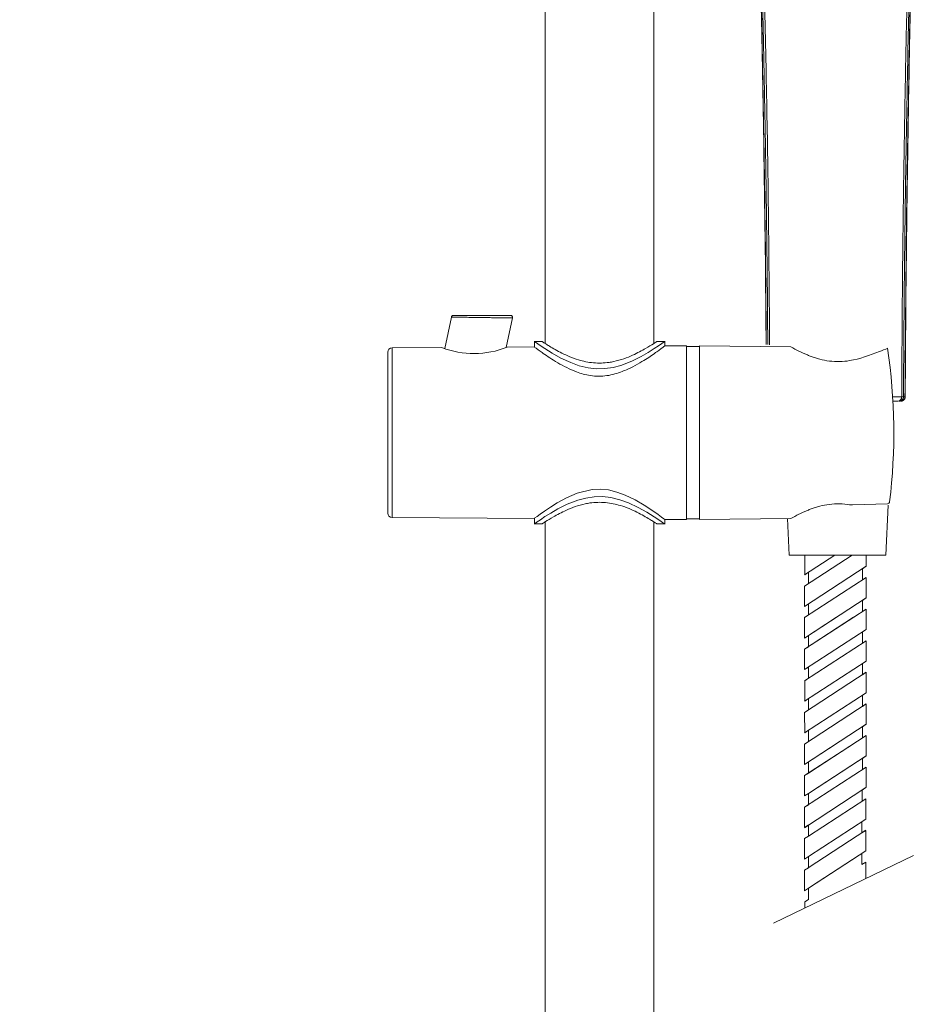
# Model space of a CAD drawing. Units: millimetres. Extents: x 1334.1 to 1424.1, y 1546.6 to 1639.9.
# Drawn here: x 1350.4 to 1360.7, y 1588.6 to 1599.9 of the extents above; entities that cross this region are included whole.
import ezdxf

# ---------------------------------------------------------------- set-up
doc = ezdxf.new("R2010")
doc.units = ezdxf.units.MM
doc.layers.add('cotas', color=253, linetype='Continuous', lineweight=5)
doc.layers.add('cuerpo', color=7, linetype='Continuous', lineweight=5)
doc.styles.add('ARIAL', font='arial.ttf')
doc.dimstyles.new('RS (E1.20)', dxfattribs={"dimtxt": 1.5, "dimasz": 0.7, "dimexe": 0.5, "dimexo": 1, "dimgap": 1, "dimtad": 0, "dimtih": 1, "dimtoh": 1, "dimdec": 0, "dimlfac": 20, "dimtxsty": 'ARIAL', "dimcen": 0, "dimclrd": 256, "dimclre": 256, "dimclrt": 256, "dimadec": 0, "dimazin": 0, "dimtfac": 1, "dimtdec": 0, "dimtofl": 0, "dimtmove": 0, "dimatfit": 3, "dimfxl": 1, "dimlwd": -1, "dimlwe": -1, "dimarcsym": 0})

# ---------------------------------------------------------------- blocks, each defined once
blk = doc.blocks.new('*D47')
at = {"layer": 'cotas', "transparency": 16777216}
for p, q in [((1355.553, 1615.703), (1344.472, 1615.703)), ((1344.972, 1615.003), (1344.972, 1595.506)), ((1344.972, 1557.185), (1344.972, 1584.821)), ((1351.236, 1556.485), (1344.472, 1556.485))]:
    blk.add_line(p, q, dxfattribs=at)
for points in [[(1344.856, 1615.003), (1345.089, 1615.003), (1344.972, 1615.703)], [(1344.856, 1557.185), (1345.089, 1557.185), (1344.972, 1556.485)]]:
    blk.add_solid(points, dxfattribs=at)
at = {"layer": 'Defpoints', "color": 0, "transparency": 16777216}
for p in [(1356.553, 1615.703), (1344.972, 1556.485), (1352.236, 1556.485)]:
    blk.add_point(p, dxfattribs=at)
at = {"layer": 'cotas', "transparency": 16777216, "insert": (1344.972, 1590.164), "char_height": 1.5, "attachment_point": 5, "rotation": 90, "style": 'ARIAL'}
blk.add_mtext('932-1565', dxfattribs=at)

msp = doc.modelspace()

# ---------------------------------------------------------------- linework, layer by layer
at = {"layer": 'cuerpo'}
for p, q in [((1356.449, 1603.558), (1356.449, 1596.159)), ((1357.699, 1596.159), (1357.699, 1602.225)), ((1355.369, 1596.463), (1355.292, 1596.101)), ((1356, 1596.114), (1356.072, 1596.454)), ((1356.324, 1596.12), (1356.009, 1596.118)), ((1356.324, 1596.186), (1356.324, 1596.12)), ((1356.413, 1596.183), (1356.324, 1596.183)), ((1357.824, 1596.183), (1357.734, 1596.183)), ((1357.824, 1596.131), (1357.824, 1596.186)), ((1358.074, 1596.133), (1357.824, 1596.131)), ((1358.074, 1594.133), (1358.074, 1596.133)), ((1358.224, 1596.123), (1358.074, 1596.123)), ((1358.224, 1595.133), (1358.224, 1596.133)), ((1359.275, 1596.121), (1358.224, 1596.133)), ((1358.224, 1595.133), (1358.224, 1596.133)), ((1355.259, 1596.112), (1354.686, 1596.108)), ((1354.686, 1596.108), (1354.686, 1594.158)), ((1360.56, 1595.498), (1360.542, 1595.495)), ((1360.549, 1595.496), (1360.565, 1595.5)), ((1360.552, 1595.545), (1360.572, 1595.545)), ((1360.59, 1595.545), (1360.592, 1595.545)), ((1358.224, 1594.133), (1358.224, 1595.133)), ((1358.224, 1594.133), (1358.224, 1595.133)), ((1360.37, 1593.725), (1360.396, 1594.299)), ((1354.686, 1594.158), (1356.324, 1594.146)), ((1356.324, 1594.146), (1356.324, 1594.08)), ((1356.324, 1594.083), (1356.413, 1594.083)), ((1356.449, 1594.107), (1356.449, 1570.008)), ((1357.699, 1570.008), (1357.699, 1594.107)), ((1357.734, 1594.083), (1357.824, 1594.083)), ((1357.824, 1594.135), (1358.074, 1594.133)), ((1357.824, 1594.08), (1357.824, 1594.135)), ((1358.074, 1594.143), (1358.224, 1594.143)), ((1358.224, 1594.133), (1359.275, 1594.145)), ((1359.237, 1594.144), (1359.255, 1593.725)), ((1359.341, 1593.725), (1359.255, 1593.725)), ((1360.37, 1593.725), (1359.341, 1593.725)), ((1359.784, 1593.725), (1359.435, 1593.498)), ((1359.982, 1593.725), (1359.435, 1593.369)), ((1360.144, 1593.596), (1359.435, 1593.134)), ((1360.144, 1593.467), (1359.435, 1593.005)), ((1360.144, 1593.232), (1359.435, 1592.77)), ((1360.143, 1593.103), (1359.435, 1592.641)), ((1359.8, 1593.009), (1359.435, 1592.77)), ((1359.998, 1593.009), (1359.435, 1592.641)), ((1360.143, 1592.869), (1359.434, 1592.407)), ((1360.143, 1592.74), (1359.434, 1592.278)), ((1360.143, 1592.505), (1359.434, 1592.043)), ((1360.143, 1592.376), (1359.434, 1591.914)), ((1360.143, 1592.141), (1359.434, 1591.679)), ((1360.143, 1592.012), (1359.434, 1591.55)), ((1360.142, 1591.778), (1359.434, 1591.316)), ((1360.142, 1591.649), (1359.479, 1591.216)), ((1359.997, 1591.554), (1359.433, 1591.187)), ((1359.799, 1591.554), (1359.434, 1591.316)), ((1360.142, 1591.414), (1359.479, 1590.982)), ((1360.142, 1591.414), (1359.515, 1591.005)), ((1360.142, 1591.285), (1359.433, 1590.823)), ((1360.141, 1591.05), (1359.433, 1590.588)), ((1360.141, 1591.05), (1360.096, 1591.021)), ((1360.141, 1590.921), (1359.481, 1590.491)), ((1360.096, 1591.021), (1360.096, 1590.892)), ((1360.096, 1590.892), (1360.141, 1590.921)), ((1360.141, 1590.921), (1360.141, 1590.687)), ((1359.435, 1590.59), (1359.435, 1590.825)), ((1360.141, 1590.687), (1359.481, 1590.256)), ((1360.141, 1590.687), (1360.095, 1590.657)), ((1359.481, 1590.62), (1359.435, 1590.59)), ((1359.481, 1590.491), (1359.481, 1590.62)), ((1360.095, 1590.657), (1360.095, 1590.528)), ((1359.435, 1590.465), (1359.481, 1590.491)), ((1359.435, 1590.226), (1359.435, 1590.465)), ((1360.141, 1590.558), (1359.477, 1590.125)), ((1360.095, 1590.528), (1360.138, 1590.556)), ((1360.138, 1590.556), (1360.141, 1590.323)), ((1360.686, 1590.27), (1359.075, 1589.49)), ((1359.481, 1590.256), (1359.435, 1590.226)), ((1360.141, 1590.323), (1359.48, 1589.892)), ((1359.48, 1590.127), (1359.481, 1590.256)), ((1360.141, 1590.323), (1359.514, 1589.914)), ((1360.141, 1590.323), (1360.095, 1590.293)), ((1360.095, 1590.293), (1360.095, 1590.164)), ((1359.435, 1590.099), (1359.48, 1590.127)), ((1360.095, 1590.164), (1360.138, 1590.192)), ((1360.138, 1590.192), (1360.138, 1590.004)), ((1359.435, 1589.863), (1359.435, 1590.099)), ((1359.48, 1589.892), (1359.435, 1589.863)), ((1359.48, 1589.763), (1359.48, 1589.892)), ((1359.437, 1589.735), (1359.48, 1589.763)), ((1359.437, 1589.665), (1359.437, 1589.735))]:
    msp.add_line(p, q, dxfattribs=at)
at = {"layer": 'cuerpo', "linetype": 'Continuous'}
for p, q in [((1359.985, 1594.302), (1360.389, 1594.315)), ((1360.413, 1594.337), (1360.413, 1594.337))]:
    msp.add_line(p, q, dxfattribs=at)
at = {"layer": 'cuerpo', "flags": 128}
for points in [[(1357.824, 1596.183), (1357.816, 1596.177), (1357.791, 1596.16), (1357.753, 1596.134), (1357.701, 1596.1), (1357.634, 1596.057), (1357.553, 1596.01), (1357.445, 1595.957), (1357.321, 1595.908), (1357.232, 1595.885), (1357.136, 1595.87), (1357.04, 1595.869), (1356.942, 1595.88), (1356.84, 1595.904), (1356.742, 1595.939), (1356.629, 1595.992), (1356.528, 1596.048), (1356.445, 1596.1), (1356.379, 1596.144), (1356.347, 1596.167), (1356.328, 1596.18), (1356.324, 1596.183), (1356.324, 1596.183)], [(1356.324, 1594.146), (1356.331, 1594.152), (1356.355, 1594.17), (1356.392, 1594.196), (1356.442, 1594.232), (1356.508, 1594.276), (1356.587, 1594.325), (1356.692, 1594.383), (1356.815, 1594.436), (1356.991, 1594.479), (1357.083, 1594.483), (1357.178, 1594.474), (1357.275, 1594.45), (1357.368, 1594.416), (1357.484, 1594.36), (1357.589, 1594.299), (1357.677, 1594.241), (1357.749, 1594.19), (1357.788, 1594.162), (1357.813, 1594.143), (1357.824, 1594.135), (1357.824, 1594.135)], [(1356.324, 1594.083), (1356.332, 1594.089), (1356.356, 1594.106), (1356.394, 1594.132), (1356.446, 1594.167), (1356.514, 1594.209), (1356.595, 1594.256), (1356.702, 1594.309), (1356.826, 1594.358), (1356.915, 1594.381), (1357.011, 1594.396), (1357.107, 1594.397), (1357.205, 1594.387), (1357.308, 1594.362), (1357.406, 1594.327), (1357.519, 1594.274), (1357.62, 1594.218), (1357.702, 1594.166), (1357.768, 1594.122), (1357.8, 1594.099), (1357.82, 1594.086), (1357.824, 1594.083), (1357.824, 1594.083)]]:
    msp.add_lwpolyline(points, dxfattribs=at)
at = {"layer": 'cuerpo'}
for points in [[(1359.435, 1590.825), (1359.479, 1590.853), (1359.479, 1590.982), (1359.435, 1590.954), (1359.433, 1591.187), (1359.479, 1591.216), (1359.479, 1591.345), (1359.434, 1591.316), (1359.434, 1591.55), (1359.48, 1591.58), (1359.48, 1591.709), (1359.437, 1591.681), (1359.434, 1591.914), (1359.48, 1591.944), (1359.48, 1592.073), (1359.437, 1592.045), (1359.437, 1592.279), (1359.48, 1592.307), (1359.48, 1592.436), (1359.434, 1592.407), (1359.434, 1592.643), (1359.48, 1592.671), (1359.481, 1592.8), (1359.435, 1592.77), (1359.435, 1593.009), (1359.481, 1593.035), (1359.481, 1593.164), (1359.435, 1593.134), (1359.435, 1593.369), (1359.481, 1593.398), (1359.481, 1593.527), (1359.438, 1593.499), (1359.438, 1593.725)], [(1360.142, 1591.05), (1360.142, 1591.285), (1360.099, 1591.257), (1360.099, 1591.386), (1360.142, 1591.414), (1360.142, 1591.649), (1360.099, 1591.621), (1360.099, 1591.75), (1360.142, 1591.778), (1360.143, 1592.012), (1360.099, 1591.984), (1360.1, 1592.113), (1360.143, 1592.141), (1360.143, 1592.376), (1360.1, 1592.348), (1360.1, 1592.477), (1360.143, 1592.505), (1360.143, 1592.74), (1360.1, 1592.712), (1360.1, 1592.841), (1360.143, 1592.869), (1360.143, 1593.103), (1360.1, 1593.075), (1360.1, 1593.204), (1360.144, 1593.232), (1360.144, 1593.467), (1360.101, 1593.439), (1360.101, 1593.568), (1360.144, 1593.596), (1360.144, 1593.725)]]:
    msp.add_lwpolyline(points, dxfattribs=at)
for centre, radius, start, end in [((1354.686, 1596.058), 0.05, 90.42, 180), ((1355.627, 1597.057), 1.014, 248.7148, 292.1252), ((1354.686, 1594.208), 0.05, 180, 269.58)]:
    msp.add_arc(centre, radius, start, end, dxfattribs=at)
at = {"layer": 'cuerpo', "linetype": 'Continuous'}
for centre, radius, start, end in [((1353.879, 1595.133), 6.582, 353.0559, 8.482), ((1360.388, 1594.34), 0.0252, 271.8528, 353.0559)]:
    msp.add_arc(centre, radius, start, end, dxfattribs=at)
at = {"layer": 'cuerpo'}
for points, knots in [([(1358.899, 1600.849), (1358.902, 1600.82), (1358.907, 1600.752), (1358.912, 1600.654), (1358.917, 1600.555), (1358.921, 1600.462), (1358.925, 1600.364), (1358.928, 1600.261), (1358.934, 1600.079), (1358.94, 1599.826), (1358.951, 1599.236), (1358.968, 1598.28), (1358.98, 1597.376), (1358.986, 1596.794), (1358.987, 1596.638), (1358.988, 1596.479), (1358.99, 1596.316), (1358.991, 1596.203), (1358.991, 1596.146)], [0, 0, 0, 0, 0.0192, 0.044135, 0.06325, 0.08305, 0.103999, 0.126097, 0.149239, 0.220249, 0.287625, 0.52604, 0.829242, 0.862928, 0.896013, 0.928498, 0.963811, 1, 1, 1, 1]), ([(1358.993, 1596.146), (1358.991, 1596.39), (1358.986, 1597.076), (1358.974, 1597.985), (1358.959, 1598.871), (1358.947, 1599.533), (1358.936, 1600.192), (1358.912, 1600.628), (1358.9, 1600.846)], [0, 0, 0, 0, 0.154789, 0.437226, 0.578421, 0.719624, 0.859895, 1, 1, 1, 1]), ([(1359.011, 1596.146), (1359.01, 1596.217), (1359.009, 1596.351), (1359.008, 1596.544), (1359.006, 1596.71), (1359.005, 1596.848), (1359.004, 1596.949), (1359.003, 1597.014), (1359.003, 1597.063), (1359.002, 1597.117), (1359.001, 1597.189), (1359, 1597.271), (1358.999, 1597.352), (1358.998, 1597.434), (1358.997, 1597.515), (1358.996, 1597.597), (1358.994, 1597.746), (1358.993, 1597.882), (1358.991, 1598.002), (1358.99, 1598.04), (1358.99, 1598.077), (1358.989, 1598.115), (1358.988, 1598.152), (1358.988, 1598.177), (1358.988, 1598.19), (1358.988, 1598.19), (1358.988, 1598.19), (1358.988, 1598.19), (1358.988, 1598.191), (1358.988, 1598.193), (1358.988, 1598.201), (1358.987, 1598.235), (1358.986, 1598.311), (1358.984, 1598.44), (1358.981, 1598.62), (1358.976, 1598.851), (1358.972, 1599.098), (1358.967, 1599.322), (1358.963, 1599.525), (1358.959, 1599.725), (1358.954, 1599.944), (1358.947, 1600.163), (1358.939, 1600.379), (1358.929, 1600.596), (1358.918, 1600.741), (1358.912, 1600.815)], [0, 0, 0, 0, 0.045514, 0.085955, 0.123087, 0.152469, 0.174101, 0.187981, 0.19411, 0.205385, 0.222792, 0.240199, 0.257606, 0.275013, 0.292419, 0.309824, 0.327228, 0.388487, 0.39651, 0.404533, 0.412557, 0.420583, 0.428609, 0.436636, 0.436636, 0.436638, 0.436643, 0.43666, 0.436727, 0.43699, 0.438034, 0.44219, 0.458775, 0.486378, 0.524929, 0.574391, 0.634862, 0.683251, 0.718449, 0.765375, 0.812303, 0.859232, 0.906159, 0.95177, 1, 1, 1, 1]), ([(1359.032, 1596.145), (1359.032, 1596.166), (1359.03, 1596.406), (1359.026, 1596.868), (1359.02, 1597.529), (1359.011, 1598.19), (1359, 1598.85), (1358.987, 1599.51), (1358.974, 1600.169), (1358.947, 1600.605), (1358.933, 1600.823)], [0, 0, 0, 0, 0.012998, 0.154034, 0.295069, 0.436031, 0.576988, 0.717945, 0.858979, 1, 1, 1, 1]), ([(1360.671, 1600.769), (1360.67, 1600.752), (1360.667, 1600.715), (1360.663, 1600.658), (1360.66, 1600.599), (1360.656, 1600.54), (1360.653, 1600.469), (1360.649, 1600.396), (1360.647, 1600.334), (1360.645, 1600.286), (1360.643, 1600.235), (1360.641, 1600.172), (1360.638, 1600.1), (1360.636, 1600.028), (1360.629, 1599.767), (1360.622, 1599.464), (1360.616, 1599.117), (1360.612, 1598.914), (1360.608, 1598.677), (1360.604, 1598.495), (1360.602, 1598.37), (1360.602, 1598.33), (1360.601, 1598.29), (1360.6, 1598.249), (1360.6, 1598.208), (1360.599, 1598.18), (1360.599, 1598.166), (1360.599, 1598.166), (1360.599, 1598.166), (1360.599, 1598.166), (1360.599, 1598.166), (1360.599, 1598.164), (1360.599, 1598.155), (1360.598, 1598.121), (1360.597, 1598.041), (1360.595, 1597.896), (1360.592, 1597.685), (1360.589, 1597.459), (1360.586, 1597.233), (1360.584, 1597.039), (1360.582, 1596.86), (1360.581, 1596.697), (1360.58, 1596.574), (1360.578, 1596.411), (1360.577, 1596.228), (1360.575, 1596.004), (1360.574, 1595.818), (1360.573, 1595.669), (1360.573, 1595.582), (1360.572, 1595.545)], [0, 0, 0, 0, 0.009473, 0.021905, 0.032857, 0.043811, 0.056195, 0.073888, 0.085862, 0.092117, 0.101396, 0.115167, 0.128938, 0.14271, 0.156481, 0.279435, 0.316999, 0.35571, 0.396226, 0.452584, 0.460217, 0.467908, 0.475656, 0.48346, 0.491319, 0.499233, 0.499233, 0.499235, 0.499239, 0.499254, 0.499312, 0.499544, 0.500466, 0.504144, 0.518831, 0.546878, 0.587179, 0.639744, 0.676465, 0.716416, 0.751147, 0.778787, 0.809878, 0.821871, 0.871821, 0.914609, 0.950235, 0.978699, 1, 1, 1, 1]), ([(1360.683, 1600.795), (1360.672, 1600.579), (1360.651, 1600.148), (1360.639, 1599.494), (1360.627, 1598.838), (1360.612, 1597.961), (1360.599, 1596.863), (1360.593, 1595.984), (1360.59, 1595.545)], [0, 0, 0, 0, 0.124233, 0.248677, 0.373873, 0.49907, 0.749508, 1, 1, 1, 1]), ([(1360.592, 1595.545), (1360.593, 1595.619), (1360.594, 1595.759), (1360.595, 1595.947), (1360.596, 1596.102), (1360.597, 1596.232), (1360.598, 1596.355), (1360.6, 1596.636), (1360.606, 1597.231), (1360.619, 1598.235), (1360.634, 1599.139), (1360.646, 1599.778), (1360.652, 1600.007), (1360.657, 1600.193), (1360.662, 1600.362), (1360.67, 1600.571), (1360.68, 1600.723), (1360.685, 1600.802)], [0, 0, 0, 0, 0.042085, 0.079855, 0.107296, 0.130139, 0.153515, 0.177385, 0.290388, 0.492177, 0.749048, 0.805543, 0.857407, 0.880049, 0.912319, 0.954257, 1, 1, 1, 1]), ([(1360.649, 1600.759), (1360.635, 1600.513), (1360.608, 1600.02), (1360.596, 1599.276), (1360.582, 1598.531), (1360.571, 1597.785), (1360.562, 1597.038), (1360.556, 1596.292), (1360.554, 1595.794), (1360.552, 1595.545)], [0, 0, 0, 0, 0.142878, 0.285736, 0.428547, 0.571358, 0.714223, 0.857111, 1, 1, 1, 1]), ([(1355.369, 1596.463), (1355.37, 1596.466), (1355.371, 1596.472), (1355.378, 1596.478), (1355.385, 1596.482), (1355.391, 1596.483), (1355.393, 1596.483)], [0, 0, 0, 0, 0.256856, 0.519178, 0.771062, 1, 1, 1, 1]), ([(1356.072, 1596.453), (1356.071, 1596.453), (1356.068, 1596.453), (1356.048, 1596.453), (1356.016, 1596.454), (1355.978, 1596.454), (1355.938, 1596.455), (1355.9, 1596.455), (1355.854, 1596.456), (1355.794, 1596.457), (1355.728, 1596.458), (1355.667, 1596.459), (1355.622, 1596.46), (1355.573, 1596.46), (1355.521, 1596.461), (1355.451, 1596.462), (1355.384, 1596.463), (1355.374, 1596.463), (1355.369, 1596.463)], [0, 0, 0, 0, 0.060942, 0.122763, 0.183374, 0.246928, 0.286155, 0.328223, 0.373139, 0.426354, 0.500645, 0.55256, 0.595105, 0.62827, 0.694501, 0.754366, 0.877919, 1, 1, 1, 1]), ([(1356.048, 1596.483), (1356.043, 1596.483), (1356.033, 1596.483), (1355.958, 1596.483), (1355.85, 1596.483), (1355.72, 1596.483), (1355.591, 1596.483), (1355.483, 1596.483), (1355.408, 1596.483), (1355.398, 1596.483), (1355.393, 1596.483)], [0, 0, 0, 0, 0.122325, 0.246335, 0.372427, 0.500055, 0.627679, 0.753769, 0.877767, 1, 1, 1, 1]), ([(1356.048, 1596.483), (1356.049, 1596.483), (1356.053, 1596.483), (1356.058, 1596.481), (1356.063, 1596.478), (1356.067, 1596.474), (1356.07, 1596.469), (1356.072, 1596.463), (1356.073, 1596.458), (1356.072, 1596.454), (1356.072, 1596.453)], [0, 0, 0, 0, 0.114089, 0.237041, 0.366705, 0.500004, 0.633302, 0.762964, 0.885914, 1, 1, 1, 1]), ([(1357.824, 1596.131), (1357.822, 1596.13), (1357.819, 1596.128), (1357.795, 1596.109), (1357.757, 1596.081), (1357.706, 1596.045), (1357.641, 1596), (1357.559, 1595.948), (1357.459, 1595.89), (1357.352, 1595.841), (1357.25, 1595.807), (1357.159, 1595.787), (1357.063, 1595.781), (1356.943, 1595.79), (1356.817, 1595.826), (1356.693, 1595.881), (1356.59, 1595.937), (1356.499, 1595.995), (1356.428, 1596.044), (1356.376, 1596.081), (1356.334, 1596.112), (1356.328, 1596.117), (1356.324, 1596.12)], [0, 0, 0, 0, 0.043624, 0.088692, 0.132281, 0.176944, 0.224721, 0.273459, 0.330957, 0.390045, 0.427923, 0.466699, 0.50465, 0.544034, 0.611952, 0.666515, 0.722609, 0.778739, 0.836388, 0.881885, 0.928602, 1, 1, 1, 1]), ([(1357.734, 1596.181), (1357.734, 1596.182), (1357.737, 1596.183), (1357.7, 1596.159), (1357.624, 1596.112), (1357.537, 1596.064), (1357.454, 1596.023), (1357.354, 1595.982), (1357.261, 1595.955), (1357.144, 1595.934), (1357.003, 1595.93), (1356.849, 1595.963), (1356.73, 1596.006), (1356.64, 1596.048), (1356.561, 1596.09), (1356.499, 1596.127), (1356.454, 1596.155), (1356.425, 1596.174), (1356.411, 1596.183), (1356.413, 1596.182), (1356.413, 1596.182)], [0, 0, 0, 0, 0.02293, 0.112221, 0.203498, 0.254833, 0.307338, 0.364447, 0.423603, 0.448753, 0.531648, 0.614571, 0.668411, 0.72383, 0.778836, 0.835322, 0.883183, 0.932331, 0.980383, 1, 1, 1, 1]), ([(1354.636, 1596.058), (1354.636, 1596.055), (1354.636, 1596.049), (1354.636, 1595.997), (1354.636, 1595.912), (1354.636, 1595.792), (1354.636, 1595.644), (1354.636, 1595.478), (1354.636, 1595.306), (1354.636, 1595.133), (1354.636, 1594.96), (1354.636, 1594.788), (1354.636, 1594.622), (1354.636, 1594.474), (1354.636, 1594.354), (1354.636, 1594.269), (1354.636, 1594.217), (1354.636, 1594.211), (1354.636, 1594.208)], [0, 0, 0, 0, 0.058258, 0.120006, 0.18432, 0.25, 0.31568, 0.379994, 0.441742, 0.5, 0.558258, 0.620006, 0.68432, 0.75, 0.81568, 0.879994, 0.941742, 1, 1, 1, 1]), ([(1360.552, 1595.545), (1360.527, 1595.545), (1360.499, 1595.545), (1360.452, 1595.545), (1360.448, 1595.545)], [0, 0, 0, 0, 0.7437402, 0.8095071, 0.8095071, 0.8095071, 0.8095071]), ([(1360.504, 1595.495), (1360.491, 1595.495), (1360.475, 1595.495), (1360.454, 1595.495), (1360.451, 1595.495)], [0, 0, 0, 0, 0.5618159, 0.6461467, 0.6461467, 0.6461467, 0.6461467]), ([(1360.504, 1595.495), (1360.51, 1595.496), (1360.519, 1595.497), (1360.531, 1595.503), (1360.538, 1595.509), (1360.545, 1595.517), (1360.551, 1595.529), (1360.552, 1595.538), (1360.552, 1595.545)], [0, 0, 0, 0, 0.239542, 0.368414, 0.499998, 0.631582, 0.760456, 1, 1, 1, 1]), ([(1360.572, 1595.545), (1360.572, 1595.538), (1360.571, 1595.529), (1360.564, 1595.517), (1360.558, 1595.509), (1360.55, 1595.503), (1360.539, 1595.497), (1360.529, 1595.496), (1360.523, 1595.495)], [0, 0, 0, 0, 0.239566, 0.368438, 0.500015, 0.63159, 0.760455, 1, 1, 1, 1]), ([(1360.59, 1595.545), (1360.589, 1595.538), (1360.588, 1595.529), (1360.582, 1595.517), (1360.575, 1595.509), (1360.567, 1595.503), (1360.556, 1595.497), (1360.546, 1595.496), (1360.54, 1595.495)], [0, 0, 0, 0, 0.239532, 0.368402, 0.499985, 0.631571, 0.760447, 1, 1, 1, 1]), ([(1360.547, 1595.496), (1360.549, 1595.496), (1360.554, 1595.497), (1360.557, 1595.497), (1360.558, 1595.498)], [0, 0, 0, 0, 0.269733, 1, 1, 1, 1]), ([(1360.56, 1595.498), (1360.565, 1595.501), (1360.574, 1595.505), (1360.585, 1595.517), (1360.591, 1595.531), (1360.592, 1595.54), (1360.592, 1595.545)], [0, 0, 0, 0, 0.25547, 0.515089, 0.766641, 1, 1, 1, 1]), ([(1360.572, 1595.545), (1360.576, 1595.545), (1360.583, 1595.545), (1360.587, 1595.545), (1360.59, 1595.545)], [0, 0, 0, 0, 0.490328, 1, 1, 1, 1]), ([(1356.413, 1594.085), (1356.413, 1594.084), (1356.411, 1594.083), (1356.447, 1594.107), (1356.523, 1594.154), (1356.61, 1594.202), (1356.693, 1594.243), (1356.793, 1594.284), (1356.886, 1594.311), (1357.003, 1594.332), (1357.145, 1594.336), (1357.298, 1594.303), (1357.417, 1594.26), (1357.507, 1594.218), (1357.586, 1594.176), (1357.648, 1594.139), (1357.694, 1594.111), (1357.722, 1594.092), (1357.736, 1594.083), (1357.735, 1594.084), (1357.734, 1594.084)], [0, 0, 0, 0, 0.02293, 0.112221, 0.203498, 0.254833, 0.307338, 0.364447, 0.423603, 0.448753, 0.531648, 0.614571, 0.668411, 0.72383, 0.778836, 0.835322, 0.883183, 0.932331, 0.980383, 1, 1, 1, 1])]:
    msp.add_open_spline(points, degree=3, knots=knots, dxfattribs=at)
at = {"layer": 'cuerpo', "linetype": 'Continuous'}
for points, knots in [([(1360.392, 1596.105), (1360.36, 1596.092), (1360.327, 1596.08), (1360.295, 1596.067), (1360.182, 1596.024), (1360.07, 1595.981), (1359.953, 1595.962), (1359.915, 1595.956), (1359.837, 1595.948), (1359.721, 1595.955), (1359.628, 1595.973), (1359.559, 1595.993), (1359.511, 1596.01), (1359.468, 1596.026), (1359.429, 1596.043), (1359.396, 1596.058), (1359.377, 1596.068), (1359.368, 1596.072), (1359.337, 1596.087), (1359.306, 1596.104), (1359.275, 1596.121)], [-0.683621, -0.683621, -0.683621, -0.683621, -0.530116, -0.530116, -0.530116, 0, 0, 0, 0.172023, 0.347699, 0.516956, 0.596521, 0.671533, 0.74116, 0.804558, 0.860799, 0.902102, 0.902102, 0.902102, 1.059463, 1.059463, 1.059463, 1.059463]), ([(1359.953, 1594.304), (1359.915, 1594.31), (1359.837, 1594.318), (1359.721, 1594.311), (1359.628, 1594.293), (1359.559, 1594.273), (1359.511, 1594.256), (1359.468, 1594.24), (1359.429, 1594.223), (1359.396, 1594.208), (1359.377, 1594.198), (1359.368, 1594.194), (1359.337, 1594.179), (1359.306, 1594.162), (1359.275, 1594.145)], [0, 0, 0, 0, 0.172023, 0.347699, 0.516956, 0.596521, 0.671533, 0.74116, 0.804558, 0.860799, 0.902102, 0.902102, 0.902102, 1.059463, 1.059463, 1.059463, 1.059463]), ([(1359.985, 1594.302), (1359.983, 1594.302), (1359.972, 1594.302), (1359.961, 1594.303), (1359.953, 1594.304)], [0, 0, 0, 0, 0.247761, 1, 1, 1, 1])]:
    msp.add_open_spline(points, degree=3, knots=knots, dxfattribs=at)

# ---------------------------------------------------------------- dimensions: what is measured, and where the dimension line sits
at = {"layer": 'cotas', "color": 9, "true_color": 0xc7c8ca}
dim = msp.add_linear_dim(base=(1344.972, 1556.485), p1=(1356.553, 1615.703), p2=(1352.236, 1556.485), angle=90, text='932-1565', dimstyle='RS (E1.20)', override={"dimtih": 0}, dxfattribs=at)
dim.commit()
dim.dimension.update_dxf_attribs({"geometry": '*D47', "text_midpoint": (1344.972, 1590.164), "dimtype": 160})

doc.saveas('drawing.dxf')
